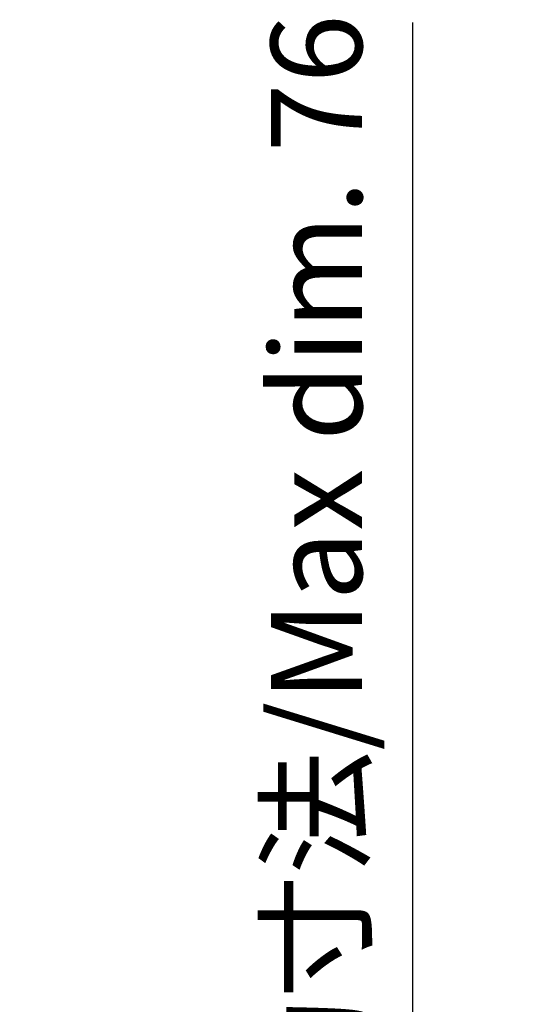
# Model space of a CAD drawing. Units: millimetres. Extents: x 0 to 1644, y 0 to 560.
# Drawn here: x 1329 to 1369, y 323 to 399 of the extents above; entities that cross this region are included whole.
import ezdxf

# ---------------------------------------------------------------- set-up
doc = ezdxf.new("R2010")
doc.units = ezdxf.units.MM
doc.header["$LTSCALE"] = 2
doc.layers.add('AM_5', color=3, linetype='Continuous', lineweight=25)
doc.styles.get("Standard").update_dxf_attribs({"font": 'ISOCP.SHX', "bigfont": 'EXTFONT.SHX'})
doc.dimstyles.new('AM_ISO$0', dxfattribs={"dimscale": 2, "dimtxt": 3.5, "dimasz": 2.5, "dimexe": 1, "dimexo": 1, "dimgap": 1.5, "dimtad": 1, "dimdec": 1, "dimdsep": 46, "dimtxsty": 'STANDARD', "dimblk": 'OPEN30', "dimcen": 0, "dimclrd": 3, "dimclre": 3, "dimclrt": 2, "dimadec": 0, "dimazin": 2, "dimtp": 0.1, "dimtm": 0.1, "dimtfac": 0.71, "dimtmove": 0, "dimatfit": 3, "dimldrblk": 'OPEN30', "dimfxl": 1, "dimlwd": -1, "dimlwe": -1, "dimarcsym": 0})

# ---------------------------------------------------------------- blocks, each defined once
blk = doc.blocks.new('_Open30')
at = {"color": 0, "linetype": 'ByBlock', "lineweight": -2}
for p, q in [((-1, 0.268), (0, 0)), ((0, 0), (-1, -0.268)), ((0, 0), (-1, 0))]:
    blk.add_line(p, q, dxfattribs=at)
blk = doc.blocks.new('*D73')
at = {"layer": 'AM_5', "color": 3}
for p, q in [((1358.864, 299.573), (1358.864, 398.575)), ((1330.671, 299.573), (1360.864, 299.573)), ((1358.864, 228.572), (1358.864, 294.573)), ((1330.671, 223.572), (1360.864, 223.572))]:
    blk.add_line(p, q, dxfattribs=at)
at = {"layer": 'Defpoints', "color": 0}
for p in [(1328.671, 299.573), (1328.671, 223.572), (1358.864, 223.572)]:
    blk.add_point(p, dxfattribs=at)
at = {"layer": 'AM_5', "color": 3, "xscale": 5, "yscale": 5, "zscale": 5}
for p, rotation in [((1358.864, 299.573), 90), ((1358.864, 223.572), 270)]:
    blk.add_blockref('_Open30', p, dxfattribs=dict(at, rotation=rotation))
at = {"layer": 'AM_5', "color": 2, "insert": (1352.364, 351.826), "char_height": 7, "attachment_point": 5, "rotation": 90}
blk.add_mtext('有効寸法/Max dim. 76', dxfattribs=at)

msp = doc.modelspace()

# ---------------------------------------------------------------- dimensions: what is measured, and where the dimension line sits
at = {"layer": 'AM_5'}
dim = msp.add_linear_dim(base=(1358.864, 223.572), p1=(1328.671, 299.573), p2=(1328.671, 223.572), angle=90, text='有効寸法/Max dim. <>', dimstyle='AM_ISO$0', dxfattribs=at)
dim.commit()
dim.dimension.update_dxf_attribs({"geometry": '*D73', "text_midpoint": (1358.864, 351.826), "dimtype": 160})

doc.saveas('drawing.dxf')
